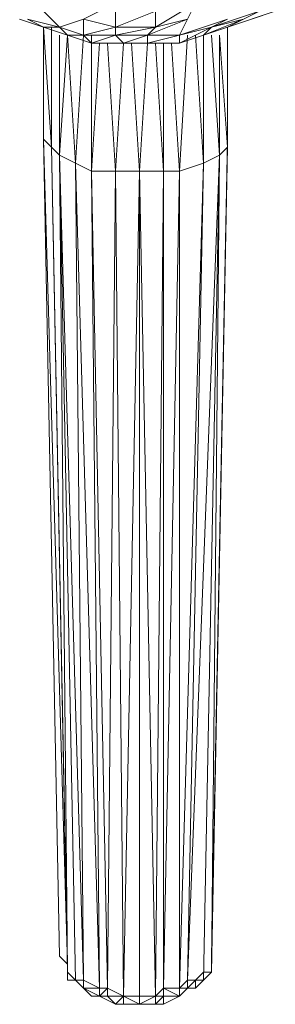
# Model space of a CAD drawing. Units: millimetres. Extents: x -49249 to -1606, y -21971 to 0.
# Drawn here: x -37772 to -37717, y -12952 to -12740 of the extents above; entities that cross this region are included whole.
import ezdxf

# ---------------------------------------------------------------- set-up
doc = ezdxf.new("R2010")
doc.units = ezdxf.units.MM
doc.header["$LTSCALE"] = 0.15
doc.layers.add('BOSS TAGS', color=7, linetype='Continuous')

# ---------------------------------------------------------------- blocks, each defined once
blk = doc.blocks.new('WMF7')
at = {"layer": 'BOSS TAGS', "color": 7, "lineweight": 0}
for points in [[(61727, -47342), (62073, -47429), (62073, -47170), (61727, -47342)], [(62073, -47429), (62504, -47429), (62504, -47256), (62073, -47429)], [(61296, -47429), (61296, -48637), (61296, -47429)], [(61727, -47515), (62073, -47515), (62073, -47429), (61727, -47515)], [(61814, -47601), (62159, -47601), (62073, -47515), (61814, -47601)], [(62331, -47601), (62418, -47601), (62331, -47601)], [(61555, -57707), (61641, -57707), (61555, -57707), (61555, -57621), (61555, -57707)], [(61727, -57794), (61641, -57707), (61727, -57794)], [(62935, -57794), (62935, -57707), (62849, -57794), (62935, -57794)], [(61814, -57880), (61727, -57794), (61814, -57880)], [(61814, -57880), (61900, -57880), (61814, -57880)], [(62073, -57966), (62159, -57966), (62073, -57966)], [(62331, -57880), (62159, -57880), (62331, -57880)], [(62331, -57966), (62418, -57966), (62504, -57966), (62331, -57966)]]:
    blk.add_lwpolyline(points, close=True, dxfattribs=at)
for points in [[(62849, -47342), (62935, -47170), (62504, -47429)], [(61037, -47342), (61296, -47429), (61123, -47342)], [(61296, -47429), (61469, -47429), (61123, -47342)], [(61469, -47429), (61296, -47256)], [(61727, -47515), (61727, -47342), (61469, -47429)], [(62763, -47515), (62849, -47342), (62418, -47515)], [(62849, -47342), (62504, -47429)], [(63108, -47429), (63281, -47342), (62763, -47515)], [(63281, -47429), (63453, -47342), (63022, -47515)], [(63453, -47342), (63626, -47256), (63108, -47429)], [(63453, -47342), (63108, -47429)], [(63540, -47342), (63798, -47256), (63281, -47429)], [(63281, -47429), (63540, -47342)], [(61382, -48723), (61296, -47429), (61296, -48637)], [(61296, -47429), (61296, -48637)], [(61296, -47429), (61555, -47515), (61469, -47429)], [(61382, -48723), (61382, -47429)], [(61555, -47515), (61727, -47515), (61469, -47429)], [(62418, -47515), (62504, -47429), (62073, -47515)], [(63022, -47515), (63108, -47429), (62763, -47601)], [(63108, -47429), (62763, -47515)], [(63022, -47515), (63281, -47429)], [(63281, -48637), (63281, -47429), (63281, -48723), (63194, -47515), (63194, -48809), (63108, -47515)], [(63281, -48637), (63281, -47429)], [(61641, -48896), (61555, -47515), (61469, -48809), (61469, -47515)], [(61555, -47515), (61814, -47601), (61727, -47515)], [(61641, -48896), (61727, -47515)], [(61814, -48982), (61814, -47515)], [(62159, -47601), (62418, -47515), (62073, -47515)], [(62159, -47601), (62418, -47601), (62418, -47515)], [(62763, -47601), (62763, -47515), (62418, -47601)], [(62763, -47515), (62418, -47515)], [(62763, -48982), (62849, -47515)], [(62763, -47601), (63022, -47515)], [(63022, -48896), (62935, -47515)], [(63022, -48896), (63022, -47515)], [(61814, -48982), (61900, -47601)], [(62073, -48982), (61986, -47601)], [(62073, -48982), (62159, -47601)], [(62159, -47601), (62418, -47601)], [(62331, -48982), (62245, -47601)], [(62331, -48982), (62418, -47601)], [(62418, -47601), (62763, -47601)], [(62590, -48982), (62504, -47601)], [(62590, -48982), (62590, -47601)], [(62763, -48982), (62677, -47601)], [(61296, -48637), (61469, -57448)], [(61382, -48723), (61296, -48637)], [(61296, -48637), (61555, -57535)], [(61469, -48809), (61382, -48723)], [(61382, -48723), (61555, -57621)], [(61555, -57535), (61382, -48723)], [(63281, -48637), (63108, -57535)], [(63108, -57448), (63281, -48637)], [(63281, -48723), (63108, -57621)], [(63108, -57535), (63281, -48723)], [(63194, -48809), (63281, -48723)], [(63281, -48723), (63281, -48637)], [(61555, -57621), (61641, -57707), (61469, -48809)], [(61469, -48809), (61727, -57707)], [(61555, -57621), (61469, -48809)], [(61469, -48809), (61641, -48896)], [(63108, -57621), (63194, -48809), (62849, -57707)], [(63022, -57707), (63194, -48809)], [(63022, -48896), (63194, -48809)], [(61641, -48896), (61900, -57794)], [(61641, -57707), (61727, -57707), (61641, -48896)], [(61641, -48896), (61814, -48982)], [(63022, -48896), (62763, -57794)], [(62763, -48982), (63022, -48896)], [(62849, -57707), (63022, -48896)], [(61727, -57707), (61900, -57794), (61814, -48982)], [(61814, -48982), (61986, -57794)], [(61814, -48982), (62073, -48982)], [(61900, -57794), (61986, -57794), (62073, -48982)], [(62159, -57880), (62073, -48982)], [(62073, -48982), (62331, -48982)], [(62159, -57880), (62331, -48982)], [(62504, -57880), (62331, -48982), (62331, -57880)], [(62331, -48982), (62590, -48982)], [(62763, -57794), (62763, -48982), (62590, -57794), (62590, -48982), (62504, -57880)], [(62590, -48982), (62763, -48982)], [(61469, -57448), (61555, -57535)], [(61469, -57448), (61555, -57535)], [(61555, -57535), (61555, -57621)], [(61555, -57535), (61555, -57621)], [(61555, -57535), (61555, -57621)], [(63108, -57535), (63108, -57448)], [(63108, -57535), (63108, -57621)], [(63108, -57621), (63108, -57535)], [(63022, -57621), (62935, -57707)], [(63108, -57621), (63022, -57707)], [(63108, -57621), (63022, -57621)], [(63108, -57621), (63022, -57707)], [(63022, -57621), (63108, -57621)], [(63022, -57621), (63022, -57707)], [(61641, -57707), (61555, -57707)], [(61641, -57707), (61727, -57794)], [(61641, -57707), (61727, -57707)], [(61727, -57794), (61727, -57707)], [(62849, -57707), (62763, -57794)], [(62935, -57794), (63022, -57707), (62849, -57707)], [(62935, -57707), (62849, -57707)], [(62849, -57794), (62849, -57707)], [(62935, -57707), (63022, -57707)], [(61727, -57794), (61900, -57880)], [(61727, -57794), (61900, -57794)], [(61900, -57880), (61986, -57880), (61986, -57794)], [(61900, -57880), (61986, -57794)], [(61900, -57880), (61900, -57794)], [(61986, -57880), (62159, -57880), (61986, -57794)], [(62590, -57794), (62504, -57880)], [(62763, -57794), (62590, -57794)], [(62763, -57880), (62590, -57794)], [(62590, -57880), (62590, -57794)], [(62849, -57794), (62763, -57794)], [(62849, -57794), (62763, -57880)], [(62763, -57880), (62763, -57794)], [(61900, -57880), (62073, -57966)], [(61900, -57880), (61986, -57880)], [(61986, -57880), (62159, -57880)], [(62073, -57966), (61986, -57880)], [(62073, -57966), (62159, -57880)], [(62073, -57966), (62159, -57966)], [(62159, -57966), (62331, -57966), (62331, -57880)], [(62159, -57966), (62331, -57966), (62159, -57880), (62331, -57966)], [(62159, -57966), (62159, -57880)], [(62504, -57966), (62504, -57880), (62331, -57966)], [(62331, -57966), (62504, -57880), (62331, -57880)], [(62331, -57880), (62504, -57880)], [(62331, -57966), (62504, -57966)], [(62418, -57966), (62590, -57966), (62504, -57966)], [(62504, -57880), (62590, -57880)], [(62504, -57966), (62590, -57880), (62504, -57880)], [(62763, -57880), (62590, -57966)], [(62763, -57880), (62590, -57880)], [(62590, -57966), (62763, -57880)], [(62590, -57880), (62590, -57966)]]:
    blk.add_lwpolyline(points, dxfattribs=at)

msp = doc.modelspace()

# ---------------------------------------------------------------- block references
at = {"layer": 'BOSS TAGS', "xscale": 0.02, "yscale": 0.02, "zscale": 0.02}
msp.add_blockref('WMF7', (-38992.85, -11792.66), dxfattribs=at)

doc.saveas('drawing.dxf')
